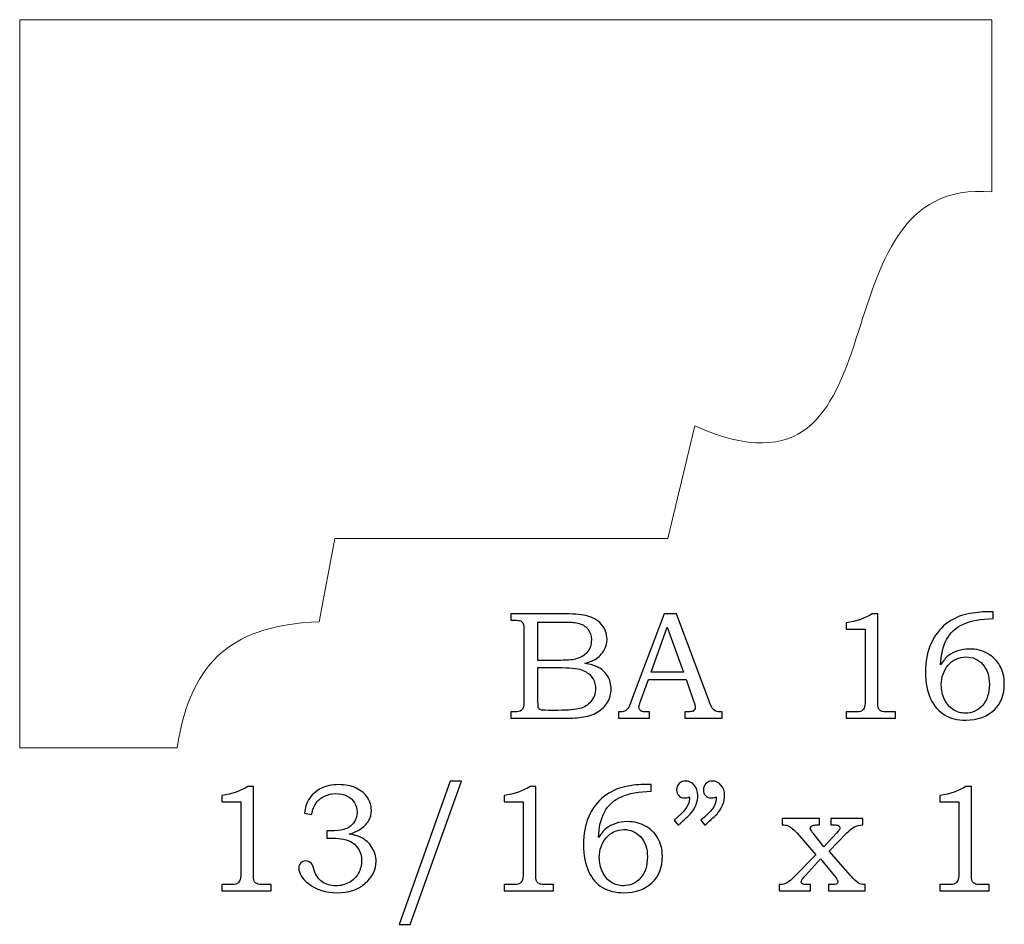
# Model space of a CAD drawing. Units: inches. Extents: x -2.02 to 2.03, y -2.88 to 3.37.
# Drawn here: x -1.45 to -0.38, y 0.53 to 1.51 of the extents above; entities that cross this region are included whole.
import ezdxf

# ---------------------------------------------------------------- set-up
doc = ezdxf.new("R2010")
doc.units = ezdxf.units.IN
doc.header["$MEASUREMENT"] = 0
doc.layers.add('Layer 1', color=7, linetype='Continuous')

msp = doc.modelspace()

# ---------------------------------------------------------------- linework, layer by layer
at = {"layer": 'Layer 1', "color": 250, "lineweight": 5}
msp.add_open_spline([(-0.3975, 1.325), (-0.598, 1.3421), (-0.4831, 0.9656), (-0.7202, 1.0707), (-0.7202, 1.0707), (-0.7202, 1.0707), (-0.7496, 0.9485), (-0.7496, 0.9485), (-0.7496, 0.9485), (-0.7496, 0.9485), (-1.1114, 0.9485), (-1.1114, 0.9485), (-1.1114, 0.9485), (-1.1114, 0.9485), (-1.1285, 0.858), (-1.1285, 0.858), (-1.1285, 0.858), (-1.2181, 0.8545), (-1.2679, 0.8189), (-1.2825, 0.7211), (-1.2825, 0.7211), (-1.2825, 0.7211), (-1.4537, 0.7211), (-1.4537, 0.7211), (-1.4537, 0.7211), (-1.4537, 0.7211), (-1.4537, 1.512), (-1.4537, 1.512), (-1.4537, 1.512), (-1.4537, 1.512), (-0.3975, 1.512), (-0.3975, 1.512), (-0.3975, 1.512), (-0.3975, 1.512), (-0.3975, 1.325), (-0.3975, 1.325)], degree=3, knots=[0, 0, 0, 0, 0.111111, 0.111111, 0.111111, 0.111111, 0.222222, 0.222222, 0.222222, 0.222222, 0.333333, 0.333333, 0.333333, 0.333333, 0.444444, 0.444444, 0.444444, 0.444444, 0.555556, 0.555556, 0.555556, 0.555556, 0.666667, 0.666667, 0.666667, 0.666667, 0.777778, 0.777778, 0.777778, 0.777778, 0.888889, 0.888889, 0.888889, 0.888889, 1, 1, 1, 1], dxfattribs=at)
at = {"layer": 'Layer 1', "color": 250}
for points, knots in [([(-0.9201, 0.8666), (-0.9201, 0.8666), (-0.8661, 0.8666), (-0.8661, 0.8666), (-0.8661, 0.8666), (-0.853, 0.8666), (-0.8439, 0.866), (-0.8391, 0.8648), (-0.8391, 0.8648), (-0.8318, 0.8631), (-0.8261, 0.8599), (-0.8219, 0.8554), (-0.8219, 0.8554), (-0.8177, 0.8508), (-0.8156, 0.8453), (-0.8156, 0.8389), (-0.8156, 0.8389), (-0.8156, 0.8343), (-0.8167, 0.8302), (-0.8189, 0.8265), (-0.8189, 0.8265), (-0.8212, 0.8228), (-0.8244, 0.8197), (-0.8286, 0.8171), (-0.8286, 0.8171), (-0.8314, 0.8154), (-0.835, 0.814), (-0.8397, 0.8128), (-0.8397, 0.8128), (-0.8338, 0.8117), (-0.8293, 0.8104), (-0.8262, 0.8089), (-0.8262, 0.8089), (-0.8215, 0.8066), (-0.8178, 0.8034), (-0.8151, 0.7991), (-0.8151, 0.7991), (-0.8124, 0.7949), (-0.8111, 0.7901), (-0.8111, 0.7848), (-0.8111, 0.7848), (-0.8111, 0.7796), (-0.8124, 0.7749), (-0.8151, 0.7705), (-0.8151, 0.7705), (-0.8177, 0.7661), (-0.8215, 0.7625), (-0.8263, 0.7596), (-0.8263, 0.7596), (-0.8312, 0.7568), (-0.8368, 0.755), (-0.8433, 0.7542), (-0.8433, 0.7542), (-0.8498, 0.7534), (-0.8564, 0.7531), (-0.8632, 0.7531), (-0.8632, 0.7531), (-0.8632, 0.7531), (-0.9201, 0.7531), (-0.9201, 0.7531), (-0.9201, 0.7531), (-0.9201, 0.7531), (-0.9201, 0.7599), (-0.9201, 0.7599), (-0.9201, 0.7599), (-0.9201, 0.7599), (-0.9163, 0.7599), (-0.9163, 0.7599), (-0.9163, 0.7599), (-0.9126, 0.7599), (-0.9101, 0.7605), (-0.9087, 0.7616), (-0.9087, 0.7616), (-0.9068, 0.7632), (-0.9058, 0.7658), (-0.9058, 0.7694), (-0.9058, 0.7694), (-0.9058, 0.7694), (-0.9058, 0.8483), (-0.9058, 0.8483), (-0.9058, 0.8483), (-0.9058, 0.852), (-0.9061, 0.8545), (-0.9067, 0.8558), (-0.9067, 0.8558), (-0.9073, 0.8572), (-0.9082, 0.8582), (-0.9094, 0.8588), (-0.9094, 0.8588), (-0.9106, 0.8594), (-0.9129, 0.8597), (-0.9163, 0.8597), (-0.9163, 0.8597), (-0.9163, 0.8597), (-0.9201, 0.8597), (-0.9201, 0.8597), (-0.9201, 0.8597), (-0.9201, 0.8597), (-0.9201, 0.8666), (-0.9201, 0.8666)], [0, 0, 0, 0, 0.04, 0.04, 0.04, 0.04, 0.08, 0.08, 0.08, 0.08, 0.12, 0.12, 0.12, 0.12, 0.16, 0.16, 0.16, 0.16, 0.2, 0.2, 0.2, 0.2, 0.24, 0.24, 0.24, 0.24, 0.28, 0.28, 0.28, 0.28, 0.32, 0.32, 0.32, 0.32, 0.36, 0.36, 0.36, 0.36, 0.4, 0.4, 0.4, 0.4, 0.44, 0.44, 0.44, 0.44, 0.48, 0.48, 0.48, 0.48, 0.52, 0.52, 0.52, 0.52, 0.56, 0.56, 0.56, 0.56, 0.6, 0.6, 0.6, 0.6, 0.64, 0.64, 0.64, 0.64, 0.68, 0.68, 0.68, 0.68, 0.72, 0.72, 0.72, 0.72, 0.76, 0.76, 0.76, 0.76, 0.8, 0.8, 0.8, 0.8, 0.84, 0.84, 0.84, 0.84, 0.88, 0.88, 0.88, 0.88, 0.92, 0.92, 0.92, 0.92, 0.96, 0.96, 0.96, 0.96, 1, 1, 1, 1]), ([(-0.7535, 0.8666), (-0.7535, 0.8666), (-0.74, 0.8666), (-0.74, 0.8666), (-0.74, 0.8666), (-0.74, 0.8666), (-0.7048, 0.7717), (-0.7048, 0.7717), (-0.7048, 0.7717), (-0.7031, 0.7669), (-0.7013, 0.7637), (-0.6995, 0.7622), (-0.6995, 0.7622), (-0.6978, 0.7607), (-0.6954, 0.7599), (-0.6924, 0.7599), (-0.6924, 0.7599), (-0.6924, 0.7599), (-0.6906, 0.7599), (-0.6906, 0.7599), (-0.6906, 0.7599), (-0.6906, 0.7599), (-0.6906, 0.7531), (-0.6906, 0.7531), (-0.6906, 0.7531), (-0.6906, 0.7531), (-0.7311, 0.7531), (-0.7311, 0.7531), (-0.7311, 0.7531), (-0.7311, 0.7531), (-0.7311, 0.7599), (-0.7311, 0.7599), (-0.7311, 0.7599), (-0.7298, 0.76), (-0.7285, 0.7601), (-0.7273, 0.7601), (-0.7273, 0.7601), (-0.7246, 0.7601), (-0.723, 0.7603), (-0.7221, 0.7609), (-0.7221, 0.7609), (-0.7206, 0.7619), (-0.7198, 0.7632), (-0.7198, 0.7648), (-0.7198, 0.7648), (-0.7198, 0.7659), (-0.7205, 0.7687), (-0.722, 0.7732), (-0.722, 0.7732), (-0.722, 0.7732), (-0.7295, 0.7951), (-0.7295, 0.7951), (-0.7295, 0.7951), (-0.7295, 0.7951), (-0.7707, 0.7951), (-0.7707, 0.7951), (-0.7707, 0.7951), (-0.7707, 0.7951), (-0.7795, 0.7706), (-0.7795, 0.7706), (-0.7795, 0.7706), (-0.7804, 0.768), (-0.7809, 0.7662), (-0.7809, 0.7652), (-0.7809, 0.7652), (-0.7809, 0.7642), (-0.7806, 0.7632), (-0.78, 0.7624), (-0.78, 0.7624), (-0.7795, 0.7616), (-0.7787, 0.761), (-0.7777, 0.7606), (-0.7777, 0.7606), (-0.7767, 0.7602), (-0.7752, 0.76), (-0.773, 0.76), (-0.773, 0.76), (-0.7715, 0.76), (-0.7703, 0.7599), (-0.7694, 0.7599), (-0.7694, 0.7599), (-0.7694, 0.7599), (-0.7694, 0.7531), (-0.7694, 0.7531), (-0.7694, 0.7531), (-0.7694, 0.7531), (-0.8033, 0.7531), (-0.8033, 0.7531), (-0.8033, 0.7531), (-0.8033, 0.7531), (-0.8033, 0.7599), (-0.8033, 0.7599), (-0.8033, 0.7599), (-0.8002, 0.7599), (-0.7979, 0.7602), (-0.7966, 0.7608), (-0.7966, 0.7608), (-0.7952, 0.7614), (-0.794, 0.7624), (-0.7929, 0.7638), (-0.7929, 0.7638), (-0.7919, 0.7652), (-0.7905, 0.7681), (-0.7889, 0.7726), (-0.7889, 0.7726), (-0.7889, 0.7726), (-0.7535, 0.8666), (-0.7535, 0.8666)], [0, 0, 0, 0, 0.037037, 0.037037, 0.037037, 0.037037, 0.074074, 0.074074, 0.074074, 0.074074, 0.111111, 0.111111, 0.111111, 0.111111, 0.148148, 0.148148, 0.148148, 0.148148, 0.185185, 0.185185, 0.185185, 0.185185, 0.222222, 0.222222, 0.222222, 0.222222, 0.259259, 0.259259, 0.259259, 0.259259, 0.296296, 0.296296, 0.296296, 0.296296, 0.333333, 0.333333, 0.333333, 0.333333, 0.37037, 0.37037, 0.37037, 0.37037, 0.407407, 0.407407, 0.407407, 0.407407, 0.444444, 0.444444, 0.444444, 0.444444, 0.481481, 0.481481, 0.481481, 0.481481, 0.518519, 0.518519, 0.518519, 0.518519, 0.555556, 0.555556, 0.555556, 0.555556, 0.592593, 0.592593, 0.592593, 0.592593, 0.62963, 0.62963, 0.62963, 0.62963, 0.666667, 0.666667, 0.666667, 0.666667, 0.703704, 0.703704, 0.703704, 0.703704, 0.740741, 0.740741, 0.740741, 0.740741, 0.777778, 0.777778, 0.777778, 0.777778, 0.814815, 0.814815, 0.814815, 0.814815, 0.851852, 0.851852, 0.851852, 0.851852, 0.888889, 0.888889, 0.888889, 0.888889, 0.925926, 0.925926, 0.925926, 0.925926, 0.962963, 0.962963, 0.962963, 0.962963, 1, 1, 1, 1]), ([(-0.5276, 0.8666), (-0.5276, 0.8666), (-0.5215, 0.8666), (-0.5215, 0.8666), (-0.5215, 0.8666), (-0.5215, 0.8666), (-0.5215, 0.7723), (-0.5215, 0.7723), (-0.5215, 0.7723), (-0.5215, 0.7679), (-0.5212, 0.765), (-0.5207, 0.7637), (-0.5207, 0.7637), (-0.5201, 0.7625), (-0.5192, 0.7615), (-0.5179, 0.7609), (-0.5179, 0.7609), (-0.5166, 0.7602), (-0.514, 0.7599), (-0.5101, 0.7599), (-0.5101, 0.7599), (-0.5101, 0.7599), (-0.5021, 0.7599), (-0.5021, 0.7599), (-0.5021, 0.7599), (-0.5021, 0.7599), (-0.5021, 0.7531), (-0.5021, 0.7531), (-0.5021, 0.7531), (-0.5021, 0.7531), (-0.5558, 0.7531), (-0.5558, 0.7531), (-0.5558, 0.7531), (-0.5558, 0.7531), (-0.5558, 0.7599), (-0.5558, 0.7599), (-0.5558, 0.7599), (-0.5558, 0.7599), (-0.5469, 0.7599), (-0.5469, 0.7599), (-0.5469, 0.7599), (-0.5431, 0.7599), (-0.5405, 0.7602), (-0.5392, 0.7609), (-0.5392, 0.7609), (-0.538, 0.7616), (-0.537, 0.7627), (-0.5363, 0.7642), (-0.5363, 0.7642), (-0.5356, 0.7657), (-0.5352, 0.7684), (-0.5352, 0.7723), (-0.5352, 0.7723), (-0.5352, 0.7723), (-0.5352, 0.8498), (-0.5352, 0.8498), (-0.5352, 0.8498), (-0.5352, 0.8498), (-0.5558, 0.8498), (-0.5558, 0.8498), (-0.5558, 0.8498), (-0.5558, 0.8498), (-0.5558, 0.8568), (-0.5558, 0.8568), (-0.5558, 0.8568), (-0.5446, 0.8584), (-0.5352, 0.8616), (-0.5276, 0.8666)], [0, 0, 0, 0, 0.058824, 0.058824, 0.058824, 0.058824, 0.117647, 0.117647, 0.117647, 0.117647, 0.176471, 0.176471, 0.176471, 0.176471, 0.235294, 0.235294, 0.235294, 0.235294, 0.294118, 0.294118, 0.294118, 0.294118, 0.352941, 0.352941, 0.352941, 0.352941, 0.411765, 0.411765, 0.411765, 0.411765, 0.470588, 0.470588, 0.470588, 0.470588, 0.529412, 0.529412, 0.529412, 0.529412, 0.588235, 0.588235, 0.588235, 0.588235, 0.647059, 0.647059, 0.647059, 0.647059, 0.705882, 0.705882, 0.705882, 0.705882, 0.764706, 0.764706, 0.764706, 0.764706, 0.823529, 0.823529, 0.823529, 0.823529, 0.882353, 0.882353, 0.882353, 0.882353, 0.941176, 0.941176, 0.941176, 0.941176, 1, 1, 1, 1]), ([(-0.396, 0.8687), (-0.396, 0.8687), (-0.396, 0.8613), (-0.396, 0.8613), (-0.396, 0.8613), (-0.4093, 0.8611), (-0.4202, 0.8592), (-0.4284, 0.8554), (-0.4284, 0.8554), (-0.4367, 0.8517), (-0.4428, 0.8461), (-0.4467, 0.8386), (-0.4467, 0.8386), (-0.4506, 0.8312), (-0.4528, 0.822), (-0.4533, 0.8111), (-0.4533, 0.8111), (-0.4506, 0.8153), (-0.4477, 0.8186), (-0.4448, 0.821), (-0.4448, 0.821), (-0.4419, 0.8233), (-0.4385, 0.8251), (-0.4346, 0.8264), (-0.4346, 0.8264), (-0.4308, 0.8277), (-0.4265, 0.8283), (-0.4219, 0.8283), (-0.4219, 0.8283), (-0.4145, 0.8283), (-0.408, 0.8267), (-0.4022, 0.8234), (-0.4022, 0.8234), (-0.3965, 0.8202), (-0.392, 0.8158), (-0.3888, 0.8102), (-0.3888, 0.8102), (-0.3856, 0.8047), (-0.384, 0.7981), (-0.384, 0.7906), (-0.384, 0.7906), (-0.384, 0.7786), (-0.3876, 0.7692), (-0.3948, 0.7623), (-0.3948, 0.7623), (-0.4028, 0.7548), (-0.4131, 0.7511), (-0.4258, 0.7511), (-0.4258, 0.7511), (-0.435, 0.7511), (-0.4427, 0.753), (-0.449, 0.7568), (-0.449, 0.7568), (-0.4553, 0.7606), (-0.4603, 0.7664), (-0.464, 0.7742), (-0.464, 0.7742), (-0.4677, 0.782), (-0.4696, 0.7917), (-0.4696, 0.8032), (-0.4696, 0.8032), (-0.4696, 0.8147), (-0.4676, 0.825), (-0.4637, 0.8339), (-0.4637, 0.8339), (-0.4598, 0.8429), (-0.4543, 0.8501), (-0.4474, 0.8555), (-0.4474, 0.8555), (-0.4404, 0.8609), (-0.4328, 0.8645), (-0.4246, 0.8662), (-0.4246, 0.8662), (-0.4163, 0.8679), (-0.4089, 0.8687), (-0.4023, 0.8687), (-0.4023, 0.8687), (-0.4023, 0.8687), (-0.396, 0.8687), (-0.396, 0.8687)], [0, 0, 0, 0, 0.05, 0.05, 0.05, 0.05, 0.1, 0.1, 0.1, 0.1, 0.15, 0.15, 0.15, 0.15, 0.2, 0.2, 0.2, 0.2, 0.25, 0.25, 0.25, 0.25, 0.3, 0.3, 0.3, 0.3, 0.35, 0.35, 0.35, 0.35, 0.4, 0.4, 0.4, 0.4, 0.45, 0.45, 0.45, 0.45, 0.5, 0.5, 0.5, 0.5, 0.55, 0.55, 0.55, 0.55, 0.6, 0.6, 0.6, 0.6, 0.65, 0.65, 0.65, 0.65, 0.7, 0.7, 0.7, 0.7, 0.75, 0.75, 0.75, 0.75, 0.8, 0.8, 0.8, 0.8, 0.85, 0.85, 0.85, 0.85, 0.9, 0.9, 0.9, 0.9, 0.95, 0.95, 0.95, 0.95, 1, 1, 1, 1]), ([(-0.8906, 0.8576), (-0.8906, 0.8576), (-0.8906, 0.816), (-0.8906, 0.816), (-0.8906, 0.816), (-0.8906, 0.816), (-0.8698, 0.816), (-0.8698, 0.816), (-0.8698, 0.816), (-0.8601, 0.816), (-0.8534, 0.8164), (-0.8499, 0.8173), (-0.8499, 0.8173), (-0.8443, 0.8188), (-0.84, 0.8213), (-0.8371, 0.8248), (-0.8371, 0.8248), (-0.8341, 0.8284), (-0.8326, 0.8329), (-0.8326, 0.8384), (-0.8326, 0.8384), (-0.8326, 0.8431), (-0.834, 0.847), (-0.8366, 0.8501), (-0.8366, 0.8501), (-0.8393, 0.8532), (-0.8429, 0.8554), (-0.8474, 0.8565), (-0.8474, 0.8565), (-0.8504, 0.8572), (-0.8564, 0.8576), (-0.8657, 0.8576), (-0.8657, 0.8576), (-0.8657, 0.8576), (-0.8906, 0.8576), (-0.8906, 0.8576)], [0, 0, 0, 0, 0.111111, 0.111111, 0.111111, 0.111111, 0.222222, 0.222222, 0.222222, 0.222222, 0.333333, 0.333333, 0.333333, 0.333333, 0.444444, 0.444444, 0.444444, 0.444444, 0.555556, 0.555556, 0.555556, 0.555556, 0.666667, 0.666667, 0.666667, 0.666667, 0.777778, 0.777778, 0.777778, 0.777778, 0.888889, 0.888889, 0.888889, 0.888889, 1, 1, 1, 1]), ([(-0.7677, 0.8031), (-0.7677, 0.8031), (-0.7326, 0.8031), (-0.7326, 0.8031), (-0.7326, 0.8031), (-0.7326, 0.8031), (-0.7502, 0.8519), (-0.7502, 0.8519), (-0.7502, 0.8519), (-0.7502, 0.8519), (-0.7677, 0.8031), (-0.7677, 0.8031)], [0, 0, 0, 0, 0.333333, 0.333333, 0.333333, 0.333333, 0.666667, 0.666667, 0.666667, 0.666667, 1, 1, 1, 1]), ([(-0.4256, 0.8197), (-0.4334, 0.8197), (-0.4399, 0.8167), (-0.4449, 0.8108), (-0.4449, 0.8108), (-0.4499, 0.8049), (-0.4524, 0.7978), (-0.4524, 0.7895), (-0.4524, 0.7895), (-0.4524, 0.7837), (-0.4512, 0.7782), (-0.4488, 0.7733), (-0.4488, 0.7733), (-0.4463, 0.7683), (-0.4432, 0.7646), (-0.4393, 0.7622), (-0.4393, 0.7622), (-0.4355, 0.7598), (-0.4311, 0.7586), (-0.4263, 0.7586), (-0.4263, 0.7586), (-0.4188, 0.7586), (-0.4126, 0.7614), (-0.4076, 0.7671), (-0.4076, 0.7671), (-0.4027, 0.7727), (-0.4002, 0.7804), (-0.4002, 0.7899), (-0.4002, 0.7899), (-0.4002, 0.799), (-0.4026, 0.8063), (-0.4074, 0.8116), (-0.4074, 0.8116), (-0.4123, 0.817), (-0.4183, 0.8197), (-0.4256, 0.8197)], [0, 0, 0, 0, 0.111111, 0.111111, 0.111111, 0.111111, 0.222222, 0.222222, 0.222222, 0.222222, 0.333333, 0.333333, 0.333333, 0.333333, 0.444444, 0.444444, 0.444444, 0.444444, 0.555556, 0.555556, 0.555556, 0.555556, 0.666667, 0.666667, 0.666667, 0.666667, 0.777778, 0.777778, 0.777778, 0.777778, 0.888889, 0.888889, 0.888889, 0.888889, 1, 1, 1, 1]), ([(-0.8906, 0.8081), (-0.8906, 0.8081), (-0.8906, 0.7709), (-0.8906, 0.7709), (-0.8906, 0.7709), (-0.8906, 0.7671), (-0.8904, 0.7649), (-0.8901, 0.7642), (-0.8901, 0.7642), (-0.8896, 0.7632), (-0.8888, 0.7626), (-0.8875, 0.7622), (-0.8875, 0.7622), (-0.8866, 0.7619), (-0.8839, 0.7617), (-0.8797, 0.7617), (-0.8797, 0.7617), (-0.8797, 0.7617), (-0.8686, 0.7617), (-0.8686, 0.7617), (-0.8686, 0.7617), (-0.8576, 0.7617), (-0.8498, 0.7624), (-0.8451, 0.7636), (-0.8451, 0.7636), (-0.8404, 0.7648), (-0.8364, 0.7674), (-0.8331, 0.7713), (-0.8331, 0.7713), (-0.8298, 0.7752), (-0.8281, 0.78), (-0.8281, 0.7855), (-0.8281, 0.7855), (-0.8281, 0.7902), (-0.8295, 0.7943), (-0.8322, 0.7979), (-0.8322, 0.7979), (-0.8349, 0.8016), (-0.8386, 0.8041), (-0.8433, 0.8057), (-0.8433, 0.8057), (-0.8481, 0.8074), (-0.8565, 0.8081), (-0.8686, 0.8081), (-0.8686, 0.8081), (-0.8686, 0.8081), (-0.8906, 0.8081), (-0.8906, 0.8081)], [0, 0, 0, 0, 0.083333, 0.083333, 0.083333, 0.083333, 0.166667, 0.166667, 0.166667, 0.166667, 0.25, 0.25, 0.25, 0.25, 0.333333, 0.333333, 0.333333, 0.333333, 0.416667, 0.416667, 0.416667, 0.416667, 0.5, 0.5, 0.5, 0.5, 0.583333, 0.583333, 0.583333, 0.583333, 0.666667, 0.666667, 0.666667, 0.666667, 0.75, 0.75, 0.75, 0.75, 0.833333, 0.833333, 0.833333, 0.833333, 0.916667, 0.916667, 0.916667, 0.916667, 1, 1, 1, 1]), ([(-0.9737, 0.6849), (-0.9737, 0.6849), (-1.0293, 0.5292), (-1.0293, 0.5292), (-1.0293, 0.5292), (-1.0293, 0.5292), (-1.0414, 0.5292), (-1.0414, 0.5292), (-1.0414, 0.5292), (-1.0414, 0.5292), (-0.9861, 0.6849), (-0.9861, 0.6849), (-0.9861, 0.6849), (-0.9861, 0.6849), (-0.9737, 0.6849), (-0.9737, 0.6849)], [0, 0, 0, 0, 0.25, 0.25, 0.25, 0.25, 0.5, 0.5, 0.5, 0.5, 0.75, 0.75, 0.75, 0.75, 1, 1, 1, 1]), ([(-0.7384, 0.637), (-0.7384, 0.637), (-0.7428, 0.6424), (-0.7428, 0.6424), (-0.7428, 0.6424), (-0.7316, 0.6514), (-0.7261, 0.659), (-0.7261, 0.6651), (-0.7261, 0.6651), (-0.7261, 0.6658), (-0.7261, 0.6667), (-0.7262, 0.6677), (-0.7262, 0.6677), (-0.7271, 0.6673), (-0.7281, 0.667), (-0.7289, 0.6668), (-0.7289, 0.6668), (-0.7298, 0.6666), (-0.7306, 0.6665), (-0.7314, 0.6665), (-0.7314, 0.6665), (-0.734, 0.6665), (-0.7361, 0.6673), (-0.7376, 0.669), (-0.7376, 0.669), (-0.7392, 0.6707), (-0.74, 0.6728), (-0.74, 0.6754), (-0.74, 0.6754), (-0.74, 0.678), (-0.739, 0.6802), (-0.7371, 0.6821), (-0.7371, 0.6821), (-0.7352, 0.684), (-0.7329, 0.6849), (-0.7303, 0.6849), (-0.7303, 0.6849), (-0.7266, 0.6849), (-0.7234, 0.6835), (-0.7208, 0.6805), (-0.7208, 0.6805), (-0.7182, 0.6776), (-0.7169, 0.6737), (-0.7169, 0.6691), (-0.7169, 0.6691), (-0.7169, 0.666), (-0.7175, 0.6628), (-0.7188, 0.6595), (-0.7188, 0.6595), (-0.72, 0.6562), (-0.7218, 0.6531), (-0.7242, 0.6502), (-0.7242, 0.6502), (-0.7266, 0.6474), (-0.7313, 0.643), (-0.7384, 0.637)], [0, 0, 0, 0, 0.071429, 0.071429, 0.071429, 0.071429, 0.142857, 0.142857, 0.142857, 0.142857, 0.214286, 0.214286, 0.214286, 0.214286, 0.285714, 0.285714, 0.285714, 0.285714, 0.357143, 0.357143, 0.357143, 0.357143, 0.428571, 0.428571, 0.428571, 0.428571, 0.5, 0.5, 0.5, 0.5, 0.571429, 0.571429, 0.571429, 0.571429, 0.642857, 0.642857, 0.642857, 0.642857, 0.714286, 0.714286, 0.714286, 0.714286, 0.785714, 0.785714, 0.785714, 0.785714, 0.857143, 0.857143, 0.857143, 0.857143, 0.928571, 0.928571, 0.928571, 0.928571, 1, 1, 1, 1]), ([(-0.7093, 0.637), (-0.7093, 0.637), (-0.7137, 0.6424), (-0.7137, 0.6424), (-0.7137, 0.6424), (-0.7026, 0.6514), (-0.697, 0.659), (-0.697, 0.6651), (-0.697, 0.6651), (-0.697, 0.6658), (-0.6971, 0.6667), (-0.6972, 0.6677), (-0.6972, 0.6677), (-0.6981, 0.6673), (-0.699, 0.667), (-0.6999, 0.6668), (-0.6999, 0.6668), (-0.7007, 0.6666), (-0.7016, 0.6665), (-0.7024, 0.6665), (-0.7024, 0.6665), (-0.7049, 0.6665), (-0.707, 0.6673), (-0.7086, 0.669), (-0.7086, 0.669), (-0.7101, 0.6707), (-0.7109, 0.6728), (-0.7109, 0.6754), (-0.7109, 0.6754), (-0.7109, 0.678), (-0.71, 0.6802), (-0.7081, 0.6821), (-0.7081, 0.6821), (-0.7062, 0.684), (-0.7039, 0.6849), (-0.7013, 0.6849), (-0.7013, 0.6849), (-0.6976, 0.6849), (-0.6944, 0.6835), (-0.6918, 0.6805), (-0.6918, 0.6805), (-0.6891, 0.6776), (-0.6878, 0.6737), (-0.6878, 0.6691), (-0.6878, 0.6691), (-0.6878, 0.666), (-0.6884, 0.6628), (-0.6897, 0.6595), (-0.6897, 0.6595), (-0.6909, 0.6562), (-0.6928, 0.6531), (-0.6951, 0.6502), (-0.6951, 0.6502), (-0.6975, 0.6474), (-0.7023, 0.643), (-0.7093, 0.637)], [0, 0, 0, 0, 0.071429, 0.071429, 0.071429, 0.071429, 0.142857, 0.142857, 0.142857, 0.142857, 0.214286, 0.214286, 0.214286, 0.214286, 0.285714, 0.285714, 0.285714, 0.285714, 0.357143, 0.357143, 0.357143, 0.357143, 0.428571, 0.428571, 0.428571, 0.428571, 0.5, 0.5, 0.5, 0.5, 0.571429, 0.571429, 0.571429, 0.571429, 0.642857, 0.642857, 0.642857, 0.642857, 0.714286, 0.714286, 0.714286, 0.714286, 0.785714, 0.785714, 0.785714, 0.785714, 0.857143, 0.857143, 0.857143, 0.857143, 0.928571, 0.928571, 0.928571, 0.928571, 1, 1, 1, 1]), ([(-1.2059, 0.6791), (-1.2059, 0.6791), (-1.1998, 0.6791), (-1.1998, 0.6791), (-1.1998, 0.6791), (-1.1998, 0.6791), (-1.1998, 0.5848), (-1.1998, 0.5848), (-1.1998, 0.5848), (-1.1998, 0.5804), (-1.1995, 0.5775), (-1.199, 0.5762), (-1.199, 0.5762), (-1.1984, 0.575), (-1.1975, 0.574), (-1.1962, 0.5734), (-1.1962, 0.5734), (-1.1949, 0.5727), (-1.1923, 0.5724), (-1.1884, 0.5724), (-1.1884, 0.5724), (-1.1884, 0.5724), (-1.1804, 0.5724), (-1.1804, 0.5724), (-1.1804, 0.5724), (-1.1804, 0.5724), (-1.1804, 0.5656), (-1.1804, 0.5656), (-1.1804, 0.5656), (-1.1804, 0.5656), (-1.2341, 0.5656), (-1.2341, 0.5656), (-1.2341, 0.5656), (-1.2341, 0.5656), (-1.2341, 0.5724), (-1.2341, 0.5724), (-1.2341, 0.5724), (-1.2341, 0.5724), (-1.2252, 0.5724), (-1.2252, 0.5724), (-1.2252, 0.5724), (-1.2214, 0.5724), (-1.2188, 0.5727), (-1.2175, 0.5734), (-1.2175, 0.5734), (-1.2163, 0.5741), (-1.2153, 0.5752), (-1.2146, 0.5767), (-1.2146, 0.5767), (-1.2139, 0.5782), (-1.2135, 0.5809), (-1.2135, 0.5848), (-1.2135, 0.5848), (-1.2135, 0.5848), (-1.2135, 0.6623), (-1.2135, 0.6623), (-1.2135, 0.6623), (-1.2135, 0.6623), (-1.2341, 0.6623), (-1.2341, 0.6623), (-1.2341, 0.6623), (-1.2341, 0.6623), (-1.2341, 0.6693), (-1.2341, 0.6693), (-1.2341, 0.6693), (-1.2229, 0.6709), (-1.2135, 0.6741), (-1.2059, 0.6791)], [0, 0, 0, 0, 0.058824, 0.058824, 0.058824, 0.058824, 0.117647, 0.117647, 0.117647, 0.117647, 0.176471, 0.176471, 0.176471, 0.176471, 0.235294, 0.235294, 0.235294, 0.235294, 0.294118, 0.294118, 0.294118, 0.294118, 0.352941, 0.352941, 0.352941, 0.352941, 0.411765, 0.411765, 0.411765, 0.411765, 0.470588, 0.470588, 0.470588, 0.470588, 0.529412, 0.529412, 0.529412, 0.529412, 0.588235, 0.588235, 0.588235, 0.588235, 0.647059, 0.647059, 0.647059, 0.647059, 0.705882, 0.705882, 0.705882, 0.705882, 0.764706, 0.764706, 0.764706, 0.764706, 0.823529, 0.823529, 0.823529, 0.823529, 0.882353, 0.882353, 0.882353, 0.882353, 0.941176, 0.941176, 0.941176, 0.941176, 1, 1, 1, 1]), ([(-1.1365, 0.6487), (-1.1365, 0.6487), (-1.1443, 0.6499), (-1.1443, 0.6499), (-1.1443, 0.6499), (-1.1436, 0.6558), (-1.1421, 0.6607), (-1.1398, 0.6645), (-1.1398, 0.6645), (-1.1367, 0.6697), (-1.1323, 0.6738), (-1.1267, 0.6767), (-1.1267, 0.6767), (-1.121, 0.6796), (-1.1145, 0.681), (-1.1072, 0.681), (-1.1072, 0.681), (-1.1, 0.681), (-1.0936, 0.6797), (-1.0882, 0.6772), (-1.0882, 0.6772), (-1.0827, 0.6746), (-1.0786, 0.6712), (-1.0758, 0.6669), (-1.0758, 0.6669), (-1.0729, 0.6627), (-1.0716, 0.6581), (-1.0716, 0.6531), (-1.0716, 0.6531), (-1.0716, 0.6488), (-1.0726, 0.6449), (-1.0747, 0.6415), (-1.0747, 0.6415), (-1.0769, 0.6381), (-1.08, 0.635), (-1.0842, 0.6323), (-1.0842, 0.6323), (-1.0871, 0.6304), (-1.0909, 0.6287), (-1.0956, 0.6273), (-1.0956, 0.6273), (-1.0906, 0.6266), (-1.0865, 0.6254), (-1.0833, 0.6238), (-1.0833, 0.6238), (-1.0781, 0.6212), (-1.074, 0.6175), (-1.071, 0.6128), (-1.071, 0.6128), (-1.068, 0.6082), (-1.0665, 0.6031), (-1.0665, 0.5974), (-1.0665, 0.5974), (-1.0665, 0.5885), (-1.0704, 0.5806), (-1.0783, 0.5738), (-1.0783, 0.5738), (-1.0862, 0.567), (-1.0964, 0.5636), (-1.1088, 0.5636), (-1.1088, 0.5636), (-1.1211, 0.5636), (-1.1315, 0.5669), (-1.1399, 0.5734), (-1.1399, 0.5734), (-1.147, 0.579), (-1.1505, 0.5847), (-1.1505, 0.5903), (-1.1505, 0.5903), (-1.1505, 0.5925), (-1.1498, 0.5944), (-1.1483, 0.5959), (-1.1483, 0.5959), (-1.1469, 0.5974), (-1.1451, 0.5981), (-1.1429, 0.5981), (-1.1429, 0.5981), (-1.1406, 0.5981), (-1.1385, 0.5972), (-1.1368, 0.5953), (-1.1368, 0.5953), (-1.1359, 0.5943), (-1.1348, 0.5918), (-1.1337, 0.5879), (-1.1337, 0.5879), (-1.132, 0.5824), (-1.1291, 0.5783), (-1.1251, 0.5754), (-1.1251, 0.5754), (-1.1211, 0.5725), (-1.1161, 0.5711), (-1.1101, 0.5711), (-1.1101, 0.5711), (-1.1048, 0.5711), (-1.1001, 0.5722), (-1.0959, 0.5746), (-1.0959, 0.5746), (-1.0916, 0.5769), (-1.0883, 0.5802), (-1.0859, 0.5845), (-1.0859, 0.5845), (-1.0834, 0.5888), (-1.0822, 0.5935), (-1.0822, 0.5986), (-1.0822, 0.5986), (-1.0822, 0.6027), (-1.0831, 0.6064), (-1.0849, 0.6097), (-1.0849, 0.6097), (-1.0866, 0.613), (-1.0891, 0.6158), (-1.0924, 0.6181), (-1.0924, 0.6181), (-1.0949, 0.6198), (-1.0981, 0.6211), (-1.1019, 0.6218), (-1.1019, 0.6218), (-1.1058, 0.6225), (-1.1093, 0.6229), (-1.1124, 0.6229), (-1.1124, 0.6229), (-1.1124, 0.6229), (-1.12, 0.6229), (-1.12, 0.6229), (-1.12, 0.6229), (-1.12, 0.6229), (-1.12, 0.6307), (-1.12, 0.6307), (-1.12, 0.6307), (-1.12, 0.6307), (-1.1152, 0.6307), (-1.1152, 0.6307), (-1.1152, 0.6307), (-1.1104, 0.6307), (-1.1059, 0.6313), (-1.1015, 0.6324), (-1.1015, 0.6324), (-1.0972, 0.6335), (-1.0937, 0.6358), (-1.0911, 0.6393), (-1.0911, 0.6393), (-1.0885, 0.6427), (-1.0872, 0.6467), (-1.0872, 0.6511), (-1.0872, 0.6511), (-1.0872, 0.6549), (-1.0881, 0.6583), (-1.0899, 0.6613), (-1.0899, 0.6613), (-1.0917, 0.6644), (-1.0944, 0.6668), (-1.0979, 0.6686), (-1.0979, 0.6686), (-1.1014, 0.6704), (-1.1055, 0.6713), (-1.1101, 0.6713), (-1.1101, 0.6713), (-1.1146, 0.6713), (-1.1188, 0.6703), (-1.1226, 0.6685), (-1.1226, 0.6685), (-1.1263, 0.6667), (-1.1293, 0.6642), (-1.1316, 0.6611), (-1.1316, 0.6611), (-1.1339, 0.658), (-1.1355, 0.6539), (-1.1365, 0.6487)], [0, 0, 0, 0, 0.02381, 0.02381, 0.02381, 0.02381, 0.047619, 0.047619, 0.047619, 0.047619, 0.071429, 0.071429, 0.071429, 0.071429, 0.095238, 0.095238, 0.095238, 0.095238, 0.119048, 0.119048, 0.119048, 0.119048, 0.142857, 0.142857, 0.142857, 0.142857, 0.166667, 0.166667, 0.166667, 0.166667, 0.190476, 0.190476, 0.190476, 0.190476, 0.214286, 0.214286, 0.214286, 0.214286, 0.238095, 0.238095, 0.238095, 0.238095, 0.261905, 0.261905, 0.261905, 0.261905, 0.285714, 0.285714, 0.285714, 0.285714, 0.309524, 0.309524, 0.309524, 0.309524, 0.333333, 0.333333, 0.333333, 0.333333, 0.357143, 0.357143, 0.357143, 0.357143, 0.380952, 0.380952, 0.380952, 0.380952, 0.404762, 0.404762, 0.404762, 0.404762, 0.428571, 0.428571, 0.428571, 0.428571, 0.452381, 0.452381, 0.452381, 0.452381, 0.47619, 0.47619, 0.47619, 0.47619, 0.5, 0.5, 0.5, 0.5, 0.52381, 0.52381, 0.52381, 0.52381, 0.547619, 0.547619, 0.547619, 0.547619, 0.571429, 0.571429, 0.571429, 0.571429, 0.595238, 0.595238, 0.595238, 0.595238, 0.619048, 0.619048, 0.619048, 0.619048, 0.642857, 0.642857, 0.642857, 0.642857, 0.666667, 0.666667, 0.666667, 0.666667, 0.690476, 0.690476, 0.690476, 0.690476, 0.714286, 0.714286, 0.714286, 0.714286, 0.738095, 0.738095, 0.738095, 0.738095, 0.761905, 0.761905, 0.761905, 0.761905, 0.785714, 0.785714, 0.785714, 0.785714, 0.809524, 0.809524, 0.809524, 0.809524, 0.833333, 0.833333, 0.833333, 0.833333, 0.857143, 0.857143, 0.857143, 0.857143, 0.880952, 0.880952, 0.880952, 0.880952, 0.904762, 0.904762, 0.904762, 0.904762, 0.928571, 0.928571, 0.928571, 0.928571, 0.952381, 0.952381, 0.952381, 0.952381, 0.97619, 0.97619, 0.97619, 0.97619, 1, 1, 1, 1]), ([(-0.8992, 0.6791), (-0.8992, 0.6791), (-0.8931, 0.6791), (-0.8931, 0.6791), (-0.8931, 0.6791), (-0.8931, 0.6791), (-0.8931, 0.5848), (-0.8931, 0.5848), (-0.8931, 0.5848), (-0.8931, 0.5804), (-0.8928, 0.5775), (-0.8922, 0.5762), (-0.8922, 0.5762), (-0.8916, 0.575), (-0.8907, 0.574), (-0.8894, 0.5734), (-0.8894, 0.5734), (-0.8881, 0.5727), (-0.8855, 0.5724), (-0.8817, 0.5724), (-0.8817, 0.5724), (-0.8817, 0.5724), (-0.8737, 0.5724), (-0.8737, 0.5724), (-0.8737, 0.5724), (-0.8737, 0.5724), (-0.8737, 0.5656), (-0.8737, 0.5656), (-0.8737, 0.5656), (-0.8737, 0.5656), (-0.9273, 0.5656), (-0.9273, 0.5656), (-0.9273, 0.5656), (-0.9273, 0.5656), (-0.9273, 0.5724), (-0.9273, 0.5724), (-0.9273, 0.5724), (-0.9273, 0.5724), (-0.9185, 0.5724), (-0.9185, 0.5724), (-0.9185, 0.5724), (-0.9146, 0.5724), (-0.9121, 0.5727), (-0.9108, 0.5734), (-0.9108, 0.5734), (-0.9095, 0.5741), (-0.9085, 0.5752), (-0.9078, 0.5767), (-0.9078, 0.5767), (-0.9071, 0.5782), (-0.9068, 0.5809), (-0.9068, 0.5848), (-0.9068, 0.5848), (-0.9068, 0.5848), (-0.9068, 0.6623), (-0.9068, 0.6623), (-0.9068, 0.6623), (-0.9068, 0.6623), (-0.9273, 0.6623), (-0.9273, 0.6623), (-0.9273, 0.6623), (-0.9273, 0.6623), (-0.9273, 0.6693), (-0.9273, 0.6693), (-0.9273, 0.6693), (-0.9161, 0.6709), (-0.9067, 0.6741), (-0.8992, 0.6791)], [0, 0, 0, 0, 0.058824, 0.058824, 0.058824, 0.058824, 0.117647, 0.117647, 0.117647, 0.117647, 0.176471, 0.176471, 0.176471, 0.176471, 0.235294, 0.235294, 0.235294, 0.235294, 0.294118, 0.294118, 0.294118, 0.294118, 0.352941, 0.352941, 0.352941, 0.352941, 0.411765, 0.411765, 0.411765, 0.411765, 0.470588, 0.470588, 0.470588, 0.470588, 0.529412, 0.529412, 0.529412, 0.529412, 0.588235, 0.588235, 0.588235, 0.588235, 0.647059, 0.647059, 0.647059, 0.647059, 0.705882, 0.705882, 0.705882, 0.705882, 0.764706, 0.764706, 0.764706, 0.764706, 0.823529, 0.823529, 0.823529, 0.823529, 0.882353, 0.882353, 0.882353, 0.882353, 0.941176, 0.941176, 0.941176, 0.941176, 1, 1, 1, 1]), ([(-0.7675, 0.6812), (-0.7675, 0.6812), (-0.7675, 0.6738), (-0.7675, 0.6738), (-0.7675, 0.6738), (-0.7809, 0.6736), (-0.7917, 0.6717), (-0.8, 0.6679), (-0.8, 0.6679), (-0.8083, 0.6642), (-0.8144, 0.6586), (-0.8183, 0.6511), (-0.8183, 0.6511), (-0.8222, 0.6437), (-0.8244, 0.6345), (-0.8249, 0.6236), (-0.8249, 0.6236), (-0.8221, 0.6278), (-0.8193, 0.6311), (-0.8164, 0.6335), (-0.8164, 0.6335), (-0.8135, 0.6358), (-0.8101, 0.6376), (-0.8062, 0.6389), (-0.8062, 0.6389), (-0.8023, 0.6402), (-0.7981, 0.6408), (-0.7934, 0.6408), (-0.7934, 0.6408), (-0.7861, 0.6408), (-0.7795, 0.6392), (-0.7738, 0.6359), (-0.7738, 0.6359), (-0.768, 0.6327), (-0.7635, 0.6283), (-0.7603, 0.6227), (-0.7603, 0.6227), (-0.7571, 0.6172), (-0.7555, 0.6106), (-0.7555, 0.6031), (-0.7555, 0.6031), (-0.7555, 0.5911), (-0.7591, 0.5817), (-0.7664, 0.5748), (-0.7664, 0.5748), (-0.7743, 0.5673), (-0.7847, 0.5636), (-0.7974, 0.5636), (-0.7974, 0.5636), (-0.8065, 0.5636), (-0.8143, 0.5655), (-0.8206, 0.5693), (-0.8206, 0.5693), (-0.8269, 0.5731), (-0.8319, 0.5789), (-0.8356, 0.5867), (-0.8356, 0.5867), (-0.8393, 0.5945), (-0.8411, 0.6042), (-0.8411, 0.6157), (-0.8411, 0.6157), (-0.8411, 0.6272), (-0.8392, 0.6375), (-0.8353, 0.6464), (-0.8353, 0.6464), (-0.8313, 0.6554), (-0.8259, 0.6626), (-0.8189, 0.668), (-0.8189, 0.668), (-0.812, 0.6734), (-0.8044, 0.677), (-0.7961, 0.6787), (-0.7961, 0.6787), (-0.7878, 0.6804), (-0.7804, 0.6812), (-0.7738, 0.6812), (-0.7738, 0.6812), (-0.7738, 0.6812), (-0.7675, 0.6812), (-0.7675, 0.6812)], [0, 0, 0, 0, 0.05, 0.05, 0.05, 0.05, 0.1, 0.1, 0.1, 0.1, 0.15, 0.15, 0.15, 0.15, 0.2, 0.2, 0.2, 0.2, 0.25, 0.25, 0.25, 0.25, 0.3, 0.3, 0.3, 0.3, 0.35, 0.35, 0.35, 0.35, 0.4, 0.4, 0.4, 0.4, 0.45, 0.45, 0.45, 0.45, 0.5, 0.5, 0.5, 0.5, 0.55, 0.55, 0.55, 0.55, 0.6, 0.6, 0.6, 0.6, 0.65, 0.65, 0.65, 0.65, 0.7, 0.7, 0.7, 0.7, 0.75, 0.75, 0.75, 0.75, 0.8, 0.8, 0.8, 0.8, 0.85, 0.85, 0.85, 0.85, 0.9, 0.9, 0.9, 0.9, 0.95, 0.95, 0.95, 0.95, 1, 1, 1, 1]), ([(-0.4259, 0.6791), (-0.4259, 0.6791), (-0.4198, 0.6791), (-0.4198, 0.6791), (-0.4198, 0.6791), (-0.4198, 0.6791), (-0.4198, 0.5848), (-0.4198, 0.5848), (-0.4198, 0.5848), (-0.4198, 0.5804), (-0.4195, 0.5775), (-0.4189, 0.5762), (-0.4189, 0.5762), (-0.4183, 0.575), (-0.4174, 0.574), (-0.4161, 0.5734), (-0.4161, 0.5734), (-0.4148, 0.5727), (-0.4122, 0.5724), (-0.4084, 0.5724), (-0.4084, 0.5724), (-0.4084, 0.5724), (-0.4004, 0.5724), (-0.4004, 0.5724), (-0.4004, 0.5724), (-0.4004, 0.5724), (-0.4004, 0.5656), (-0.4004, 0.5656), (-0.4004, 0.5656), (-0.4004, 0.5656), (-0.454, 0.5656), (-0.454, 0.5656), (-0.454, 0.5656), (-0.454, 0.5656), (-0.454, 0.5724), (-0.454, 0.5724), (-0.454, 0.5724), (-0.454, 0.5724), (-0.4452, 0.5724), (-0.4452, 0.5724), (-0.4452, 0.5724), (-0.4413, 0.5724), (-0.4388, 0.5727), (-0.4375, 0.5734), (-0.4375, 0.5734), (-0.4362, 0.5741), (-0.4352, 0.5752), (-0.4345, 0.5767), (-0.4345, 0.5767), (-0.4338, 0.5782), (-0.4334, 0.5809), (-0.4334, 0.5848), (-0.4334, 0.5848), (-0.4334, 0.5848), (-0.4334, 0.6623), (-0.4334, 0.6623), (-0.4334, 0.6623), (-0.4334, 0.6623), (-0.454, 0.6623), (-0.454, 0.6623), (-0.454, 0.6623), (-0.454, 0.6623), (-0.454, 0.6693), (-0.454, 0.6693), (-0.454, 0.6693), (-0.4428, 0.6709), (-0.4334, 0.6741), (-0.4259, 0.6791)], [0, 0, 0, 0, 0.058824, 0.058824, 0.058824, 0.058824, 0.117647, 0.117647, 0.117647, 0.117647, 0.176471, 0.176471, 0.176471, 0.176471, 0.235294, 0.235294, 0.235294, 0.235294, 0.294118, 0.294118, 0.294118, 0.294118, 0.352941, 0.352941, 0.352941, 0.352941, 0.411765, 0.411765, 0.411765, 0.411765, 0.470588, 0.470588, 0.470588, 0.470588, 0.529412, 0.529412, 0.529412, 0.529412, 0.588235, 0.588235, 0.588235, 0.588235, 0.647059, 0.647059, 0.647059, 0.647059, 0.705882, 0.705882, 0.705882, 0.705882, 0.764706, 0.764706, 0.764706, 0.764706, 0.823529, 0.823529, 0.823529, 0.823529, 0.882353, 0.882353, 0.882353, 0.882353, 0.941176, 0.941176, 0.941176, 0.941176, 1, 1, 1, 1]), ([(-0.6255, 0.6441), (-0.6255, 0.6441), (-0.5846, 0.6441), (-0.5846, 0.6441), (-0.5846, 0.6441), (-0.5846, 0.6441), (-0.5846, 0.6372), (-0.5846, 0.6372), (-0.5846, 0.6372), (-0.5846, 0.6372), (-0.5874, 0.6372), (-0.5874, 0.6372), (-0.5874, 0.6372), (-0.589, 0.6372), (-0.5905, 0.6371), (-0.5919, 0.6367), (-0.5919, 0.6367), (-0.5927, 0.6365), (-0.5934, 0.6361), (-0.5939, 0.6354), (-0.5939, 0.6354), (-0.5944, 0.6348), (-0.5946, 0.6342), (-0.5946, 0.6337), (-0.5946, 0.6337), (-0.5946, 0.6324), (-0.5936, 0.6306), (-0.5916, 0.6281), (-0.5916, 0.6281), (-0.5916, 0.6281), (-0.5799, 0.6134), (-0.5799, 0.6134), (-0.5799, 0.6134), (-0.5799, 0.6134), (-0.5663, 0.6281), (-0.5663, 0.6281), (-0.5663, 0.6281), (-0.5638, 0.6308), (-0.5626, 0.6328), (-0.5626, 0.6342), (-0.5626, 0.6342), (-0.5626, 0.6351), (-0.563, 0.6359), (-0.5639, 0.6364), (-0.5639, 0.6364), (-0.5648, 0.637), (-0.5666, 0.6372), (-0.5695, 0.6372), (-0.5695, 0.6372), (-0.5695, 0.6372), (-0.5726, 0.6372), (-0.5726, 0.6372), (-0.5726, 0.6372), (-0.5726, 0.6372), (-0.5726, 0.6441), (-0.5726, 0.6441), (-0.5726, 0.6441), (-0.5726, 0.6441), (-0.5378, 0.6441), (-0.5378, 0.6441), (-0.5378, 0.6441), (-0.5378, 0.6441), (-0.5378, 0.6372), (-0.5378, 0.6372), (-0.5378, 0.6372), (-0.5413, 0.6371), (-0.5442, 0.6364), (-0.5467, 0.6351), (-0.5467, 0.6351), (-0.5491, 0.6339), (-0.5521, 0.6315), (-0.5554, 0.6281), (-0.5554, 0.6281), (-0.5554, 0.6281), (-0.5741, 0.6087), (-0.5741, 0.6087), (-0.5741, 0.6087), (-0.5741, 0.6087), (-0.5509, 0.5822), (-0.5509, 0.5822), (-0.5509, 0.5822), (-0.5509, 0.5822), (-0.55, 0.5811), (-0.55, 0.5811), (-0.55, 0.5811), (-0.5477, 0.5782), (-0.5451, 0.5758), (-0.5423, 0.574), (-0.5423, 0.574), (-0.5408, 0.573), (-0.5383, 0.5724), (-0.535, 0.5724), (-0.535, 0.5724), (-0.535, 0.5724), (-0.535, 0.5656), (-0.535, 0.5656), (-0.535, 0.5656), (-0.535, 0.5656), (-0.5749, 0.5656), (-0.5749, 0.5656), (-0.5749, 0.5656), (-0.5749, 0.5656), (-0.5749, 0.5724), (-0.5749, 0.5724), (-0.5749, 0.5724), (-0.5749, 0.5724), (-0.5715, 0.5724), (-0.5715, 0.5724), (-0.5715, 0.5724), (-0.5689, 0.5724), (-0.5673, 0.5726), (-0.5666, 0.5729), (-0.5666, 0.5729), (-0.5654, 0.5734), (-0.5648, 0.5743), (-0.5648, 0.5756), (-0.5648, 0.5756), (-0.5648, 0.5768), (-0.5661, 0.579), (-0.5687, 0.5822), (-0.5687, 0.5822), (-0.5687, 0.5822), (-0.5835, 0.6004), (-0.5835, 0.6004), (-0.5835, 0.6004), (-0.5835, 0.6004), (-0.6, 0.5822), (-0.6, 0.5822), (-0.6, 0.5822), (-0.6, 0.5822), (-0.6016, 0.5803), (-0.6016, 0.5803), (-0.6016, 0.5803), (-0.6016, 0.5803), (-0.6025, 0.5793), (-0.6025, 0.5793), (-0.6025, 0.5793), (-0.6039, 0.5778), (-0.6046, 0.5766), (-0.6046, 0.5754), (-0.6046, 0.5754), (-0.6046, 0.5744), (-0.6042, 0.5736), (-0.6033, 0.5731), (-0.6033, 0.5731), (-0.6025, 0.5726), (-0.6006, 0.5724), (-0.5977, 0.5724), (-0.5977, 0.5724), (-0.5977, 0.5724), (-0.5944, 0.5724), (-0.5944, 0.5724), (-0.5944, 0.5724), (-0.5944, 0.5724), (-0.5944, 0.5656), (-0.5944, 0.5656), (-0.5944, 0.5656), (-0.5944, 0.5656), (-0.6287, 0.5656), (-0.6287, 0.5656), (-0.6287, 0.5656), (-0.6287, 0.5656), (-0.6287, 0.5724), (-0.6287, 0.5724), (-0.6287, 0.5724), (-0.626, 0.5724), (-0.6239, 0.5727), (-0.6224, 0.5732), (-0.6224, 0.5732), (-0.6209, 0.5737), (-0.6194, 0.5746), (-0.618, 0.5756), (-0.618, 0.5756), (-0.6156, 0.5776), (-0.6138, 0.5791), (-0.6127, 0.5803), (-0.6127, 0.5803), (-0.6127, 0.5803), (-0.5889, 0.6048), (-0.5889, 0.6048), (-0.5889, 0.6048), (-0.5889, 0.6048), (-0.6091, 0.6281), (-0.6091, 0.6281), (-0.6091, 0.6281), (-0.6117, 0.6309), (-0.6137, 0.6329), (-0.6152, 0.6341), (-0.6152, 0.6341), (-0.6167, 0.6353), (-0.6181, 0.6361), (-0.6196, 0.6366), (-0.6196, 0.6366), (-0.621, 0.637), (-0.6229, 0.6372), (-0.6255, 0.6372), (-0.6255, 0.6372), (-0.6255, 0.6372), (-0.6255, 0.6441), (-0.6255, 0.6441)], [0, 0, 0, 0, 0.02, 0.02, 0.02, 0.02, 0.04, 0.04, 0.04, 0.04, 0.06, 0.06, 0.06, 0.06, 0.08, 0.08, 0.08, 0.08, 0.1, 0.1, 0.1, 0.1, 0.12, 0.12, 0.12, 0.12, 0.14, 0.14, 0.14, 0.14, 0.16, 0.16, 0.16, 0.16, 0.18, 0.18, 0.18, 0.18, 0.2, 0.2, 0.2, 0.2, 0.22, 0.22, 0.22, 0.22, 0.24, 0.24, 0.24, 0.24, 0.26, 0.26, 0.26, 0.26, 0.28, 0.28, 0.28, 0.28, 0.3, 0.3, 0.3, 0.3, 0.32, 0.32, 0.32, 0.32, 0.34, 0.34, 0.34, 0.34, 0.36, 0.36, 0.36, 0.36, 0.38, 0.38, 0.38, 0.38, 0.4, 0.4, 0.4, 0.4, 0.42, 0.42, 0.42, 0.42, 0.44, 0.44, 0.44, 0.44, 0.46, 0.46, 0.46, 0.46, 0.48, 0.48, 0.48, 0.48, 0.5, 0.5, 0.5, 0.5, 0.52, 0.52, 0.52, 0.52, 0.54, 0.54, 0.54, 0.54, 0.56, 0.56, 0.56, 0.56, 0.58, 0.58, 0.58, 0.58, 0.6, 0.6, 0.6, 0.6, 0.62, 0.62, 0.62, 0.62, 0.64, 0.64, 0.64, 0.64, 0.66, 0.66, 0.66, 0.66, 0.68, 0.68, 0.68, 0.68, 0.7, 0.7, 0.7, 0.7, 0.72, 0.72, 0.72, 0.72, 0.74, 0.74, 0.74, 0.74, 0.76, 0.76, 0.76, 0.76, 0.78, 0.78, 0.78, 0.78, 0.8, 0.8, 0.8, 0.8, 0.82, 0.82, 0.82, 0.82, 0.84, 0.84, 0.84, 0.84, 0.86, 0.86, 0.86, 0.86, 0.88, 0.88, 0.88, 0.88, 0.9, 0.9, 0.9, 0.9, 0.92, 0.92, 0.92, 0.92, 0.94, 0.94, 0.94, 0.94, 0.96, 0.96, 0.96, 0.96, 0.98, 0.98, 0.98, 0.98, 1, 1, 1, 1]), ([(-0.7972, 0.6322), (-0.805, 0.6322), (-0.8114, 0.6292), (-0.8164, 0.6233), (-0.8164, 0.6233), (-0.8215, 0.6174), (-0.824, 0.6103), (-0.824, 0.602), (-0.824, 0.602), (-0.824, 0.5962), (-0.8228, 0.5907), (-0.8203, 0.5858), (-0.8203, 0.5858), (-0.8179, 0.5808), (-0.8147, 0.5771), (-0.8109, 0.5747), (-0.8109, 0.5747), (-0.807, 0.5723), (-0.8027, 0.5711), (-0.7979, 0.5711), (-0.7979, 0.5711), (-0.7904, 0.5711), (-0.7841, 0.5739), (-0.7792, 0.5796), (-0.7792, 0.5796), (-0.7742, 0.5852), (-0.7717, 0.5929), (-0.7717, 0.6024), (-0.7717, 0.6024), (-0.7717, 0.6115), (-0.7741, 0.6188), (-0.779, 0.6241), (-0.779, 0.6241), (-0.7838, 0.6295), (-0.7899, 0.6322), (-0.7972, 0.6322)], [0, 0, 0, 0, 0.111111, 0.111111, 0.111111, 0.111111, 0.222222, 0.222222, 0.222222, 0.222222, 0.333333, 0.333333, 0.333333, 0.333333, 0.444444, 0.444444, 0.444444, 0.444444, 0.555556, 0.555556, 0.555556, 0.555556, 0.666667, 0.666667, 0.666667, 0.666667, 0.777778, 0.777778, 0.777778, 0.777778, 0.888889, 0.888889, 0.888889, 0.888889, 1, 1, 1, 1])]:
    msp.add_open_spline(points, degree=3, knots=knots, dxfattribs=at)

doc.saveas('drawing.dxf')
